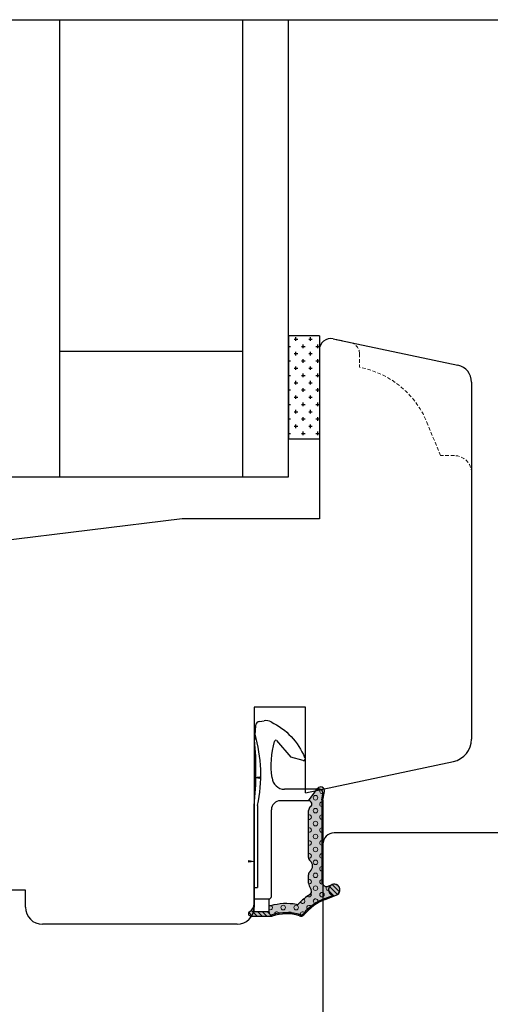
# Model space of a CAD drawing. Units: inches. Extents: x -493 to 4193, y 133 to 1701.
# Drawn here: x 536 to 577, y 675 to 761 of the extents above; entities that cross this region are included whole.
import ezdxf

# ---------------------------------------------------------------- set-up
doc = ezdxf.new("R2010")
doc.units = ezdxf.units.IN
doc.header["$LTSCALE"] = 5
for name, pattern in [('Bemasung', [0]), ('HIDDEN', [9.525, 6.35, -3.175]), ('Linienart_1', [0]), ('Schraffur', [0]), ('Standardmuster', [0])]:
    doc.linetypes.add(name, pattern=pattern)
for name, color, linetype in [('Bemasung', 7, 'Continuous'), ('Classic-Line', 7, 'HIDDEN'), ('Dim', 7, 'Continuous'), ('Glas', 142, 'Continuous'), ('STD_Plast og tætning', 1, 'Continuous'), ('Træ', 7, 'Continuous')]:
    doc.layers.add(name, color=color, linetype=linetype)
doc.styles.get("Standard").update_dxf_attribs({"font": 'romans.shx', "height": 3})
doc.dimstyles.new('1-1', dxfattribs={"dimscale": 0, "dimtxt": 3, "dimasz": 0.7, "dimexe": 0.18, "dimexo": 0.0625, "dimgap": 1, "dimtad": 1, "dimdec": 1, "dimdsep": 46, "dimtxsty": 'Standard', "dimblk": 'Kryds', "dimcen": 1, "dimse1": 1, "dimse2": 1, "dimclrd": 9, "dimadec": 1, "dimazin": 2, "dimtfac": 1, "dimtdec": 1, "dimtix": 1, "dimtmove": 2, "dimatfit": 3, "dimfxl": 1, "dimtolj": 2, "dimtzin": 0, "dimarcsym": 0})

# ---------------------------------------------------------------- blocks, each defined once
blk = doc.blocks.new('Kryds')
at = {"color": 10}
for p, q in [((-2, -2), (2, 2)), ((0, -2), (0, 2)), ((2, 0), (-4, 0))]:
    blk.add_line(p, q, dxfattribs=at)
blk = doc.blocks.new('*D36')
at = {"layer": 'Defpoints', "color": 0}
for p in [(563.643, 733.205), (613.812, 733.205), (563.643, 629.705)]:
    blk.add_point(p, dxfattribs=at)
at = {"layer": 'Dim', "color": 9, "lineweight": -2}
blk.add_line((613.812, 630.405), (613.812, 732.505), dxfattribs=at)
at = {"layer": 'Dim', "color": 9, "lineweight": -2, "xscale": 0.7, "yscale": 0.7, "zscale": 0.7}
for p, rotation in [((613.812, 733.205), 90), ((613.812, 629.705), 270)]:
    blk.add_blockref('Kryds', p, dxfattribs=dict(at, rotation=rotation))
at = {"layer": 'Dim', "color": 0, "insert": (611.312, 681.455), "char_height": 3, "attachment_point": 5, "rotation": 90}
blk.add_mtext('\\A2;103.5', dxfattribs=at)
blk = doc.blocks.new('Color_Area-547')
at = {"layer": 'Bemasung'}
blk.add_hatch(color=18, dxfattribs=at).paths.add_polyline_path([(6.397, 13.678), (6.897, 13.743), (6.897, 13.613)], flags=0)
at = {"layer": 'Bemasung', "color": 18, "linetype": 'Standardmuster', "lineweight": 13}
for p, q in [((6.397, 13.678), (6.897, 13.743)), ((6.897, 13.613), (6.397, 13.678)), ((6.897, 13.743), (6.897, 13.613))]:
    blk.add_line(p, q, dxfattribs=at)
blk = doc.blocks.new('Color_Area-557')
at = {"layer": 'Bemasung'}
blk.add_hatch(color=18, dxfattribs=at).paths.add_polyline_path([(6.397, 21.012), (5.897, 20.947), (5.897, 21.077)], flags=0)
at = {"layer": 'Bemasung', "color": 18, "linetype": 'Standardmuster', "lineweight": 13}
for p, q in [((5.897, 20.947), (5.897, 21.077)), ((5.897, 21.077), (6.397, 21.012)), ((6.397, 21.012), (5.897, 20.947))]:
    blk.add_line(p, q, dxfattribs=at)

msp = doc.modelspace()

# ---------------------------------------------------------------- hatches: boundary and pattern name
at = {"layer": 'STD_Plast og tætning'}
h = msp.add_hatch(dxfattribs=at)
h.set_pattern_fill('CROSS', color=256, scale=0.1, style=0)
h.set_pattern_definition([(0, (412.1828, 606.5508), (0.635, 0.635), [0.3175, -0.9525]), (90, (412.3415, 606.39206), (-0.635, 0.635), [0.3175, -0.9525])])
h.paths.add_polyline_path([(562.343, 724.225), (562.343, 731.97), (562.343, 733.205), (559.643, 733.205), (559.643, 724.205), (562.343, 724.205)])
for points in [[(562.192, 693.592), (562.199, 693.601), (562.207, 693.61), (562.215, 693.619), (562.223, 693.627), (562.231, 693.635), (562.24, 693.643), (562.249, 693.651), (562.258, 693.658), (562.267, 693.665), (562.277, 693.671), (562.287, 693.678), (562.297, 693.684), (562.307, 693.689), (562.318, 693.694), (562.328, 693.699), (562.339, 693.703), (562.35, 693.707), (562.361, 693.711), (562.372, 693.714), (562.383, 693.717), (562.395, 693.72), (562.406, 693.722), (562.418, 693.724), (562.43, 693.725), (562.441, 693.726), (562.453, 693.726), (562.464, 693.726), (562.476, 693.726), (562.488, 693.725), (562.499, 693.724), (562.511, 693.722), (562.522, 693.72), (562.534, 693.718), (562.545, 693.715), (562.556, 693.712), (562.568, 693.708), (562.579, 693.705), (562.589, 693.7), (562.6, 693.696), (562.611, 693.69), (562.621, 693.685), (562.631, 693.679), (562.641, 693.673), (562.651, 693.667), (562.66, 693.66), (562.669, 693.653), (562.678, 693.645), (562.687, 693.637), (562.695, 693.629), (562.704, 693.621), (562.711, 693.612), (562.719, 693.603), (562.726, 693.594), (562.733, 693.585), (562.74, 693.575), (562.746, 693.565), (562.752, 693.555), (562.757, 693.545), (562.762, 693.535), (562.767, 693.524), (562.772, 693.513), (562.776, 693.502), (562.779, 693.491), (562.783, 693.48), (562.785, 693.469), (562.788, 693.457), (562.79, 693.446), (562.792, 693.434), (562.793, 693.423), (562.794, 693.411), (562.794, 693.399), (562.794, 693.388), (562.794, 693.376), (562.793, 693.364), (562.792, 693.353), (562.79, 693.341), (562.789, 693.334), (562.789, 693.334), (562.654, 692.569), (562.654, 692.569), (562.652, 692.552), (562.65, 692.535), (562.648, 692.517), (562.647, 692.5), (562.647, 692.482), (562.647, 692.482), (562.647, 685.308), (562.547, 685.308), (562.547, 685.308), (562.547, 692.482), (562.547, 692.482), (562.547, 692.503), (562.548, 692.524), (562.55, 692.545), (562.553, 692.566), (562.556, 692.587), (562.556, 692.587), (562.651, 693.125), (562.651, 693.125), (562.653, 693.137), (562.654, 693.149), (562.655, 693.161), (562.656, 693.173), (562.656, 693.185), (562.656, 693.197), (562.655, 693.208), (562.654, 693.22), (562.653, 693.232), (562.651, 693.244), (562.649, 693.256), (562.646, 693.267), (562.643, 693.279), (562.639, 693.29), (562.636, 693.301), (562.631, 693.313), (562.627, 693.324), (562.622, 693.334), (562.616, 693.345), (562.61, 693.355), (562.604, 693.366), (562.598, 693.376), (562.591, 693.385), (562.584, 693.395), (562.576, 693.404), (562.568, 693.413), (562.56, 693.422), (562.552, 693.43), (562.543, 693.438), (562.534, 693.446), (562.525, 693.454), (562.515, 693.461), (562.506, 693.468), (562.496, 693.474), (562.485, 693.48), (562.475, 693.486), (562.464, 693.492), (562.454, 693.497), (562.443, 693.501), (562.431, 693.506), (562.42, 693.509), (562.409, 693.513), (562.397, 693.516), (562.386, 693.519), (562.374, 693.521), (562.362, 693.523), (562.35, 693.524), (562.338, 693.525), (562.326, 693.526), (562.315, 693.526), (562.303, 693.526), (562.291, 693.525), (562.279, 693.524), (562.267, 693.523), (562.255, 693.521), (562.244, 693.519), (562.232, 693.516), (562.22, 693.513), (562.209, 693.509), (562.198, 693.506), (562.187, 693.501), (562.176, 693.497), (562.165, 693.492), (562.154, 693.486), (562.144, 693.48), (562.134, 693.474), (562.124, 693.468), (562.114, 693.461), (562.104, 693.454), (562.095, 693.446), (562.086, 693.438), (562.077, 693.43), (562.069, 693.422), (562.061, 693.413), (562.053, 693.404), (562.045, 693.395), (562.041, 693.389), (562.062, 693.417), (562.083, 693.446), (562.143, 693.526), (562.143, 693.526), (562.143, 693.526), (562.168, 693.559)], [(561.397, 686.036), (561.397, 686.05), (561.398, 686.064), (561.399, 686.077), (561.401, 686.091), (561.403, 686.105), (561.405, 686.119), (561.409, 686.132), (561.412, 686.146), (561.416, 686.159), (561.421, 686.172), (561.426, 686.185), (561.431, 686.198), (561.437, 686.211), (561.444, 686.223), (561.45, 686.236), (561.458, 686.248), (561.465, 686.259), (561.473, 686.271), (561.482, 686.282), (561.49, 686.293), (561.499, 686.303), (561.509, 686.313), (561.519, 686.323), (561.529, 686.333), (561.539, 686.342), (561.539, 686.342), (561.555, 686.355), (561.57, 686.37), (561.585, 686.384), (561.599, 686.4), (561.613, 686.416), (561.626, 686.432), (561.639, 686.449), (561.651, 686.466), (561.662, 686.483), (561.673, 686.501), (561.683, 686.52), (561.692, 686.538), (561.701, 686.557), (561.709, 686.577), (561.717, 686.596), (561.724, 686.616), (561.73, 686.636), (561.735, 686.656), (561.74, 686.677), (561.744, 686.697), (561.747, 686.718), (561.749, 686.739), (561.751, 686.76), (561.752, 686.781), (561.753, 686.802), (561.752, 686.822), (561.751, 686.843), (561.749, 686.864), (561.747, 686.885), (561.743, 686.906), (561.739, 686.926), (561.734, 686.947), (561.729, 686.967), (561.723, 686.987), (561.716, 687.007), (561.708, 687.026), (561.7, 687.045), (561.691, 687.064), (561.682, 687.083), (561.672, 687.101), (561.661, 687.119), (561.649, 687.137), (561.637, 687.154), (561.625, 687.171), (561.611, 687.187), (561.598, 687.203), (561.583, 687.218), (561.569, 687.233), (561.553, 687.247), (561.539, 687.259), (561.529, 687.269), (561.518, 687.278), (561.509, 687.288), (561.499, 687.298), (561.49, 687.309), (561.481, 687.32), (561.473, 687.331), (561.465, 687.342), (561.457, 687.354), (561.45, 687.366), (561.443, 687.378), (561.437, 687.391), (561.431, 687.403), (561.426, 687.416), (561.421, 687.429), (561.416, 687.442), (561.412, 687.456), (561.408, 687.469), (561.405, 687.483), (561.403, 687.497), (561.401, 687.51), (561.399, 687.524), (561.398, 687.538), (561.397, 687.552), (561.397, 687.565), (561.397, 687.565), (561.397, 691.657), (561.397, 691.671), (561.398, 691.685), (561.399, 691.699), (561.401, 691.713), (561.403, 691.727), (561.406, 691.74), (561.409, 691.754), (561.412, 691.767), (561.416, 691.781), (561.421, 691.794), (561.426, 691.807), (561.431, 691.82), (561.437, 691.832), (561.444, 691.845), (561.45, 691.857), (561.458, 691.869), (561.465, 691.881), (561.473, 691.892), (561.482, 691.903), (561.49, 691.914), (561.5, 691.925), (561.509, 691.935), (561.519, 691.945), (561.529, 691.954), (561.54, 691.964), (561.551, 691.972), (561.562, 691.981), (561.564, 691.982), (561.564, 691.982), (561.572, 691.989), (561.581, 691.995), (561.589, 692.002), (561.596, 692.009), (561.604, 692.016), (561.611, 692.024), (561.618, 692.032), (561.624, 692.04), (561.631, 692.048), (561.637, 692.057), (561.643, 692.066), (561.648, 692.074), (561.653, 692.084), (561.658, 692.093), (561.663, 692.102), (561.667, 692.112), (561.671, 692.122), (561.674, 692.132), (561.677, 692.142), (561.68, 692.152), (561.682, 692.162), (561.684, 692.172), (561.686, 692.182), (561.687, 692.193), (561.688, 692.203), (561.689, 692.214), (561.689, 692.224), (561.689, 692.235), (561.689, 692.245), (561.688, 692.256), (561.687, 692.266), (561.685, 692.276), (561.683, 692.287), (561.681, 692.297), (561.678, 692.307), (561.675, 692.317), (561.672, 692.327), (561.668, 692.337), (561.664, 692.346), (561.66, 692.356), (561.655, 692.365), (561.65, 692.374), (561.645, 692.383), (561.639, 692.392), (561.633, 692.401), (561.627, 692.409), (561.62, 692.418), (561.614, 692.425), (561.607, 692.433), (561.599, 692.441), (561.592, 692.448), (561.584, 692.455), (561.576, 692.461), (561.567, 692.468), (561.559, 692.474), (561.55, 692.48), (561.541, 692.485), (561.532, 692.49), (561.523, 692.495), (561.513, 692.5), (561.504, 692.504), (561.494, 692.507), (561.484, 692.511), (561.474, 692.514), (561.464, 692.517), (561.454, 692.519), (561.443, 692.521), (561.433, 692.523), (561.423, 692.524), (561.412, 692.525), (561.402, 692.526), (561.397, 692.526), (562.041, 693.389), (562.048, 693.398), (562.056, 693.408), (562.064, 693.416), (562.072, 693.425), (562.08, 693.433), (562.089, 693.441), (562.098, 693.449), (562.108, 693.456), (562.117, 693.464), (562.127, 693.47), (562.137, 693.477), (562.148, 693.483), (562.158, 693.488), (562.169, 693.494), (562.18, 693.498), (562.191, 693.503), (562.202, 693.507), (562.213, 693.511), (562.225, 693.514), (562.236, 693.517), (562.248, 693.52), (562.26, 693.522), (562.271, 693.523), (562.283, 693.525), (562.295, 693.526), (562.307, 693.526), (562.319, 693.526), (562.331, 693.526), (562.343, 693.525), (562.355, 693.524), (562.366, 693.522), (562.378, 693.52), (562.39, 693.518), (562.401, 693.515), (562.413, 693.512), (562.424, 693.508), (562.436, 693.504), (562.447, 693.5), (562.458, 693.495), (562.468, 693.49), (562.479, 693.484), (562.489, 693.478), (562.499, 693.472), (562.509, 693.465), (562.519, 693.458), (562.528, 693.451), (562.537, 693.443), (562.546, 693.435), (562.555, 693.427), (562.563, 693.419), (562.571, 693.41), (562.579, 693.401), (562.586, 693.391), (562.593, 693.382), (562.6, 693.372), (562.607, 693.362), (562.613, 693.352), (562.618, 693.341), (562.623, 693.33), (562.628, 693.32), (562.633, 693.308), (562.637, 693.297), (562.641, 693.286), (562.644, 693.275), (562.647, 693.263), (562.65, 693.251), (562.652, 693.24), (562.653, 693.228), (562.655, 693.216), (562.656, 693.204), (562.656, 693.192), (562.656, 693.18), (562.656, 693.168), (562.655, 693.156), (562.654, 693.145), (562.652, 693.133), (562.651, 693.125), (562.651, 693.125), (562.556, 692.587), (562.556, 692.587), (562.553, 692.566), (562.55, 692.545), (562.548, 692.524), (562.547, 692.503), (562.547, 692.482), (562.547, 685.308), (562.647, 685.308), (562.647, 685.298), (562.647, 685.287), (562.648, 685.277), (562.65, 685.266), (562.651, 685.256), (562.653, 685.246), (562.656, 685.236), (562.658, 685.225), (562.661, 685.215), (562.665, 685.206), (562.669, 685.196), (562.673, 685.186), (562.677, 685.177), (562.682, 685.167), (562.687, 685.158), (562.692, 685.149), (562.698, 685.14), (562.704, 685.132), (562.71, 685.123), (562.717, 685.115), (562.724, 685.107), (562.731, 685.1), (562.738, 685.092), (562.746, 685.085), (562.754, 685.078), (562.762, 685.072), (562.77, 685.065), (562.779, 685.059), (562.788, 685.054), (562.797, 685.048), (562.806, 685.043), (562.815, 685.038), (562.825, 685.034), (562.834, 685.03), (562.844, 685.026), (562.854, 685.023), (562.864, 685.02), (562.874, 685.017), (562.884, 685.015), (562.895, 685.013), (562.905, 685.011), (562.915, 685.01), (562.926, 685.009), (562.936, 685.008), (562.947, 685.008), (562.957, 685.008), (562.968, 685.009), (562.978, 685.01), (562.988, 685.011), (562.999, 685.013), (563.009, 685.015), (563.019, 685.017), (563.029, 685.02), (563.039, 685.023), (563.049, 685.026), (563.055, 685.028), (563.442, 685.178), (563.426, 685.17), (563.41, 685.162), (563.395, 685.154), (563.38, 685.145), (563.365, 685.136), (563.351, 685.126), (563.337, 685.115), (563.323, 685.104), (563.31, 685.093), (563.297, 685.081), (563.285, 685.069), (563.273, 685.056), (563.261, 685.043), (563.25, 685.029), (563.24, 685.015), (563.23, 685.001), (563.22, 684.987), (563.211, 684.972), (563.203, 684.956), (563.195, 684.941), (563.187, 684.925), (563.18, 684.909), (563.174, 684.893), (563.168, 684.876), (563.163, 684.86), (563.159, 684.843), (563.155, 684.826), (563.151, 684.809), (563.148, 684.792), (563.146, 684.774), (563.145, 684.757), (563.144, 684.739), (563.143, 684.722), (563.144, 684.704), (563.144, 684.687), (563.146, 684.67), (563.148, 684.652), (563.151, 684.635), (563.154, 684.618), (563.158, 684.601), (563.162, 684.584), (563.167, 684.567), (563.173, 684.551), (563.179, 684.535), (563.186, 684.518), (563.193, 684.503), (563.201, 684.487), (563.209, 684.472), (563.218, 684.457), (563.228, 684.442), (563.238, 684.428), (563.248, 684.414), (563.259, 684.4), (563.271, 684.387), (563.282, 684.374), (563.295, 684.362), (563.307, 684.35), (563.321, 684.338), (563.334, 684.327), (563.348, 684.317), (563.362, 684.307), (563.377, 684.297), (563.392, 684.288), (563.407, 684.28), (563.422, 684.272), (563.438, 684.264), (563.454, 684.257), (563.471, 684.251), (563.487, 684.245), (563.504, 684.24), (563.508, 684.239), (562.826, 683.976), (562.826, 683.976), (562.676, 683.915), (562.529, 683.849), (562.384, 683.778), (562.241, 683.701), (562.101, 683.62), (561.965, 683.535), (561.831, 683.444), (561.7, 683.349), (561.573, 683.249), (561.45, 683.145), (561.33, 683.037), (561.214, 682.924), (561.102, 682.808), (560.994, 682.687), (560.949, 682.635), (560.944, 682.628), (560.939, 682.621), (560.933, 682.614), (560.928, 682.607), (560.922, 682.601), (560.915, 682.595), (560.909, 682.589), (560.902, 682.583), (560.896, 682.578), (560.889, 682.573), (560.881, 682.568), (560.874, 682.563), (560.867, 682.559), (560.859, 682.555), (560.851, 682.551), (560.843, 682.547), (560.835, 682.544), (560.827, 682.541), (560.819, 682.538), (560.81, 682.535), (560.802, 682.533), (560.793, 682.531), (560.785, 682.53), (560.776, 682.528), (560.767, 682.527), (560.759, 682.527), (560.75, 682.526), (560.741, 682.526), (560.733, 682.526), (560.724, 682.527), (560.715, 682.528), (560.712, 682.528), (560.712, 682.528), (560.575, 682.569), (560.436, 682.606), (560.297, 682.637), (560.156, 682.664), (560.014, 682.685), (559.872, 682.702), (559.73, 682.714), (559.587, 682.721), (559.444, 682.722), (559.301, 682.719), (559.158, 682.711), (559.015, 682.698), (558.873, 682.68), (558.732, 682.656), (558.592, 682.628), (558.452, 682.595), (558.314, 682.558), (558.212, 682.526), (558.143, 682.526), (558.136, 682.526), (558.129, 682.527), (558.122, 682.527), (558.115, 682.528), (558.109, 682.529), (558.102, 682.531), (558.095, 682.532), (558.088, 682.534), (558.081, 682.536), (558.075, 682.538), (558.068, 682.541), (558.062, 682.543), (558.056, 682.546), (558.049, 682.55), (558.043, 682.553), (558.037, 682.557), (558.031, 682.56), (558.026, 682.564), (558.02, 682.569), (558.015, 682.573), (558.009, 682.578), (558.004, 682.582), (557.999, 682.587), (557.995, 682.592), (557.99, 682.598), (557.986, 682.603), (557.981, 682.609), (557.977, 682.614), (557.974, 682.62), (557.97, 682.626), (557.967, 682.632), (557.964, 682.639), (557.961, 682.645), (557.958, 682.651), (557.955, 682.658), (557.953, 682.664), (557.951, 682.671), (557.949, 682.678), (557.948, 682.685), (557.946, 682.691), (557.945, 682.698), (557.944, 682.705), (557.944, 682.712), (557.943, 682.719), (557.943, 682.726), (557.943, 682.726), (557.943, 682.726), (557.943, 682.826), (557.943, 683.326), (558.092, 683.326), (558.092, 683.326), (558.257, 683.371), (558.423, 683.41), (558.591, 683.444), (558.76, 683.471), (558.93, 683.493), (559.1, 683.509), (559.271, 683.519), (559.442, 683.522), (559.613, 683.52), (559.784, 683.512), (559.954, 683.498), (560.124, 683.478), (560.293, 683.452), (560.34, 683.444), (560.34, 683.444), (560.347, 683.442), (560.354, 683.442), (560.361, 683.441), (560.368, 683.441), (560.375, 683.44), (560.382, 683.44), (560.389, 683.441), (560.396, 683.441), (560.403, 683.442), (560.41, 683.443), (560.416, 683.445), (560.423, 683.446), (560.43, 683.448), (560.437, 683.45), (560.443, 683.452), (560.45, 683.455), (560.456, 683.457), (560.463, 683.46), (560.469, 683.463), (560.475, 683.467), (560.481, 683.47), (560.487, 683.474), (560.493, 683.478), (560.498, 683.482), (560.504, 683.487), (560.509, 683.491), (560.514, 683.496), (560.519, 683.501), (560.52, 683.501), (560.52, 683.501), (560.656, 683.638), (560.797, 683.769), (560.943, 683.896), (561.093, 684.017), (561.247, 684.133), (561.405, 684.244), (561.528, 684.324), (561.528, 684.324), (561.537, 684.33), (561.545, 684.336), (561.554, 684.342), (561.562, 684.349), (561.57, 684.356), (561.577, 684.363), (561.584, 684.37), (561.592, 684.378), (561.598, 684.386), (561.605, 684.394), (561.611, 684.403), (561.617, 684.411), (561.623, 684.42), (561.628, 684.429), (561.633, 684.438), (561.638, 684.448), (561.642, 684.457), (561.646, 684.467), (561.65, 684.477), (561.653, 684.486), (561.656, 684.497), (561.659, 684.507), (561.661, 684.517), (561.663, 684.527), (561.664, 684.538), (561.666, 684.548), (561.667, 684.558), (561.667, 684.569), (561.667, 684.579), (561.667, 684.59), (561.666, 684.6), (561.665, 684.611), (561.664, 684.621), (561.662, 684.631), (561.66, 684.642), (561.658, 684.652), (561.655, 684.662), (561.652, 684.672), (561.648, 684.682), (561.644, 684.691), (561.64, 684.701), (561.636, 684.711), (561.635, 684.713), (561.456, 685.064), (561.448, 685.081), (561.44, 685.099), (561.433, 685.116), (561.426, 685.134), (561.421, 685.153), (561.415, 685.171), (561.411, 685.19), (561.407, 685.209), (561.403, 685.228), (561.401, 685.247), (561.399, 685.266), (561.397, 685.285), (561.397, 685.304), (561.397, 685.313), (561.397, 685.313)], [(558.227, 682.426), (556.343, 682.426), (556.343, 682.426), (556.336, 682.426), (556.329, 682.427), (556.322, 682.427), (556.315, 682.428), (556.309, 682.429), (556.302, 682.431), (556.295, 682.432), (556.288, 682.434), (556.281, 682.436), (556.275, 682.438), (556.268, 682.441), (556.262, 682.443), (556.256, 682.446), (556.249, 682.45), (556.243, 682.453), (556.237, 682.457), (556.231, 682.46), (556.226, 682.464), (556.22, 682.469), (556.215, 682.473), (556.209, 682.478), (556.204, 682.482), (556.199, 682.487), (556.195, 682.492), (556.19, 682.498), (556.186, 682.503), (556.181, 682.509), (556.177, 682.514), (556.174, 682.52), (556.17, 682.526), (556.167, 682.532), (556.164, 682.539), (556.161, 682.545), (556.158, 682.551), (556.155, 682.558), (556.153, 682.564), (556.151, 682.571), (556.149, 682.578), (556.148, 682.585), (556.146, 682.591), (556.145, 682.598), (556.144, 682.605), (556.144, 682.612), (556.143, 682.619), (556.143, 682.626), (556.143, 682.633), (556.144, 682.64), (556.144, 682.647), (556.145, 682.654), (556.146, 682.661), (556.148, 682.668), (556.149, 682.675), (556.151, 682.681), (556.153, 682.688), (556.155, 682.695), (556.158, 682.701), (556.161, 682.708), (556.164, 682.714), (556.167, 682.72), (556.17, 682.726), (556.174, 682.732), (556.177, 682.738), (556.181, 682.744), (556.186, 682.749), (556.19, 682.755), (556.195, 682.76), (556.199, 682.765), (556.204, 682.77), (556.209, 682.775), (556.215, 682.779), (556.22, 682.784), (556.226, 682.788), (556.231, 682.792), (556.237, 682.796), (556.24, 682.797), (556.24, 682.797), (556.264, 682.813), (556.289, 682.829), (556.312, 682.847), (556.335, 682.865), (556.357, 682.884), (556.379, 682.903), (556.4, 682.924), (556.42, 682.945), (556.44, 682.967), (556.459, 682.989), (556.476, 683.012), (556.494, 683.036), (556.51, 683.06), (556.525, 683.085), (556.54, 683.111), (556.553, 683.137), (556.566, 683.163), (556.578, 683.19), (556.589, 683.217), (556.599, 683.244), (556.608, 683.272), (556.616, 683.3), (556.623, 683.329), (556.629, 683.357), (556.633, 683.386), (556.637, 683.415), (556.64, 683.444), (556.642, 683.474), (556.643, 683.503), (556.643, 683.514), (556.643, 683.514), (556.643, 682.826), (557.943, 682.826), (557.943, 682.726), (557.943, 682.719), (557.944, 682.712), (557.944, 682.705), (557.945, 682.698), (557.946, 682.691), (557.948, 682.685), (557.949, 682.678), (557.951, 682.671), (557.953, 682.664), (557.955, 682.658), (557.958, 682.651), (557.961, 682.645), (557.964, 682.639), (557.967, 682.632), (557.97, 682.626), (557.974, 682.62), (557.977, 682.614), (557.981, 682.609), (557.986, 682.603), (557.99, 682.598), (557.995, 682.592), (557.999, 682.587), (558.004, 682.582), (558.009, 682.578), (558.015, 682.573), (558.02, 682.569), (558.026, 682.564), (558.031, 682.56), (558.037, 682.557), (558.043, 682.553), (558.049, 682.55), (558.056, 682.546), (558.062, 682.543), (558.068, 682.541), (558.075, 682.538), (558.081, 682.536), (558.088, 682.534), (558.095, 682.532), (558.102, 682.531), (558.109, 682.529), (558.115, 682.528), (558.122, 682.527), (558.129, 682.527), (558.136, 682.526), (558.143, 682.526), (558.143, 682.526), (558.212, 682.526), (558.212, 682.526), (558.349, 682.568), (558.487, 682.604), (558.626, 682.636), (558.767, 682.663), (558.908, 682.685), (559.051, 682.701), (559.193, 682.713), (559.336, 682.72), (559.479, 682.722), (559.622, 682.719), (559.765, 682.711), (559.908, 682.698), (560.05, 682.68), (560.191, 682.658), (560.331, 682.63), (560.471, 682.597), (560.609, 682.56), (560.712, 682.528), (560.712, 682.528), (560.72, 682.527), (560.729, 682.527), (560.738, 682.526), (560.746, 682.526), (560.755, 682.526), (560.764, 682.527), (560.773, 682.528), (560.781, 682.529), (560.79, 682.531), (560.798, 682.532), (560.807, 682.534), (560.815, 682.537), (560.824, 682.539), (560.832, 682.542), (560.84, 682.546), (560.848, 682.549), (560.856, 682.553), (560.863, 682.557), (560.871, 682.561), (560.878, 682.566), (560.886, 682.571), (560.893, 682.576), (560.9, 682.581), (560.906, 682.587), (560.913, 682.593), (560.919, 682.599), (560.925, 682.605), (560.931, 682.611), (560.937, 682.618), (560.942, 682.625), (560.947, 682.632), (560.949, 682.635), (560.949, 682.635), (561.055, 682.757), (561.166, 682.875), (561.28, 682.989), (561.398, 683.099), (561.52, 683.205), (561.646, 683.306), (561.775, 683.404), (561.907, 683.496), (562.042, 683.584), (562.181, 683.667), (562.322, 683.746), (562.466, 683.819), (562.613, 683.887), (562.761, 683.95), (562.826, 683.976), (562.826, 683.976), (563.508, 684.239), (563.491, 684.244), (563.474, 684.25), (563.458, 684.256), (563.442, 684.262), (563.426, 684.27), (563.41, 684.278), (563.395, 684.286), (563.38, 684.295), (563.365, 684.304), (563.351, 684.314), (563.337, 684.325), (563.324, 684.336), (563.31, 684.347), (563.298, 684.359), (563.285, 684.371), (563.273, 684.384), (563.262, 684.397), (563.251, 684.411), (563.24, 684.424), (563.23, 684.439), (563.22, 684.453), (563.211, 684.468), (563.203, 684.483), (563.195, 684.499), (563.187, 684.515), (563.181, 684.531), (563.174, 684.547), (563.168, 684.564), (563.163, 684.58), (563.159, 684.597), (563.155, 684.614), (563.151, 684.631), (563.148, 684.648), (563.146, 684.666), (563.145, 684.683), (563.144, 684.701), (563.143, 684.718), (563.144, 684.735), (563.144, 684.753), (563.146, 684.77), (563.148, 684.788), (563.15, 684.805), (563.154, 684.822), (563.158, 684.839), (563.162, 684.856), (563.167, 684.873), (563.173, 684.889), (563.179, 684.905), (563.186, 684.922), (563.193, 684.937), (563.201, 684.953), (563.209, 684.968), (563.218, 684.983), (563.228, 684.998), (563.237, 685.012), (563.248, 685.026), (563.259, 685.04), (563.27, 685.053), (563.282, 685.066), (563.294, 685.078), (563.307, 685.09), (563.32, 685.102), (563.334, 685.113), (563.348, 685.123), (563.362, 685.133), (563.376, 685.143), (563.391, 685.152), (563.407, 685.161), (563.422, 685.169), (563.438, 685.176), (563.442, 685.178), (563.458, 685.184), (563.474, 685.191), (563.49, 685.196), (563.507, 685.201), (563.524, 685.206), (563.541, 685.21), (563.558, 685.213), (563.575, 685.216), (563.593, 685.218), (563.61, 685.219), (563.628, 685.22), (563.645, 685.22), (563.663, 685.22), (563.68, 685.219), (563.697, 685.217), (563.715, 685.215), (563.732, 685.212), (563.749, 685.209), (563.766, 685.205), (563.783, 685.2), (563.799, 685.195), (563.816, 685.189), (563.832, 685.183), (563.848, 685.176), (563.864, 685.169), (563.88, 685.161), (563.895, 685.152), (563.91, 685.143), (563.924, 685.134), (563.939, 685.124), (563.953, 685.113), (563.966, 685.102), (563.979, 685.091), (563.992, 685.079), (564.004, 685.066), (564.016, 685.053), (564.027, 685.04), (564.038, 685.027), (564.049, 685.013), (564.059, 684.998), (564.068, 684.984), (564.077, 684.969), (564.086, 684.953), (564.093, 684.938), (564.101, 684.922), (564.108, 684.906), (564.114, 684.889), (564.119, 684.873), (564.124, 684.856), (564.129, 684.839), (564.133, 684.822), (564.136, 684.805), (564.139, 684.788), (564.141, 684.771), (564.142, 684.753), (564.143, 684.736), (564.143, 684.718), (564.143, 684.701), (564.142, 684.684), (564.14, 684.666), (564.138, 684.649), (564.135, 684.632), (564.132, 684.614), (564.128, 684.597), (564.123, 684.581), (564.118, 684.564), (564.113, 684.547), (564.106, 684.531), (564.099, 684.515), (564.092, 684.499), (564.084, 684.484), (564.075, 684.469), (564.066, 684.454), (564.057, 684.439), (564.047, 684.425), (564.036, 684.411), (564.025, 684.397), (564.014, 684.384), (564.002, 684.372), (563.989, 684.359), (563.977, 684.347), (563.963, 684.336), (563.95, 684.325), (563.936, 684.315), (563.921, 684.305), (563.907, 684.295), (563.892, 684.286), (563.876, 684.278), (563.861, 684.27), (563.845, 684.263), (563.829, 684.256), (563.823, 684.254), (563.823, 684.254), (562.862, 683.882), (562.862, 683.882), (562.715, 683.823), (562.571, 683.758), (562.429, 683.689), (562.29, 683.614), (562.153, 683.535), (562.019, 683.451), (561.888, 683.362), (561.761, 683.269), (561.636, 683.171), (561.516, 683.07), (561.398, 682.964), (561.285, 682.854), (561.175, 682.74), (561.07, 682.622), (560.994, 682.532), (560.994, 682.532), (560.986, 682.524), (560.977, 682.515), (560.968, 682.508), (560.958, 682.5), (560.948, 682.493), (560.938, 682.486), (560.928, 682.479), (560.917, 682.473), (560.907, 682.467), (560.896, 682.461), (560.885, 682.456), (560.874, 682.451), (560.862, 682.447), (560.851, 682.443), (560.839, 682.44), (560.827, 682.436), (560.815, 682.434), (560.803, 682.431), (560.791, 682.429), (560.779, 682.428), (560.767, 682.427), (560.755, 682.426), (560.742, 682.426), (560.73, 682.426), (560.718, 682.427), (560.706, 682.428), (560.694, 682.43), (560.682, 682.432), (560.67, 682.434), (560.658, 682.437), (560.646, 682.44), (560.634, 682.444), (560.623, 682.448), (560.611, 682.452), (560.6, 682.457), (560.594, 682.46), (560.594, 682.46), (560.459, 682.497), (560.323, 682.529), (560.186, 682.557), (560.049, 682.58), (559.91, 682.598), (559.771, 682.611), (559.632, 682.619), (559.492, 682.622), (559.353, 682.621), (559.213, 682.614), (559.074, 682.603), (558.935, 682.587), (558.797, 682.566), (558.66, 682.541), (558.524, 682.51), (558.389, 682.475), (558.255, 682.435)]]:
    msp.add_hatch(color=256, dxfattribs=at).paths.add_polyline_path(points, flags=0)

# ---------------------------------------------------------------- linework, layer by layer
at = {"layer": 'Classic-Line', "color": 253, "lineweight": 20, "ltscale": 0.01}
for p, q in [((563.551, 732.948), (565.051, 732.629)), ((565.843, 731.651), (565.843, 730.461)), ((572.938, 722.723), (571.834, 725.423)), ((574.143, 722.723), (572.938, 722.723))]:
    msp.add_line(p, q, dxfattribs=at)
for centre, radius, start, end in [((564.843, 731.651), 1, 0, 78), ((564.348, 722.602), 8, 20.64423, 79.22697), ((574.143, 721.223), 1.5, 0, 90)]:
    msp.add_arc(centre, radius, start, end, dxfattribs=at)
at = {"layer": 'Defpoints'}
msp.add_lwpolyline([(827.974, 230.296), (-3.73, 230.296), (-3.73, 760.872), (827.974, 760.872)], close=True, dxfattribs=at)
at = {"layer": 'Glas'}
for p, q in [((539.643, 720.872), (539.643, 760.872)), ((555.643, 720.872), (555.643, 760.872)), ((559.643, 720.872), (559.643, 760.872)), ((539.643, 731.872), (555.643, 731.872)), ((515.643, 720.872), (559.643, 720.872))]:
    msp.add_line(p, q, dxfattribs=at)
at = {"layer": 'STD_Plast og tætning'}
for p, q in [((559.643, 733.205), (559.643, 724.205)), ((562.343, 733.205), (559.643, 733.205)), ((562.343, 733.205), (562.343, 724.205)), ((559.643, 724.205), (562.343, 724.205)), ((556.643, 698.502), (556.643, 683.505))]:
    msp.add_line(p, q, dxfattribs=at)
at = {"layer": 'STD_Plast og tætning', "linetype": 'Linienart_1', "lineweight": 25}
for p, q in [((556.768, 699.099), (556.681, 697.84)), ((557.11, 699.467), (557.507, 699.524)), ((558.603, 697.788), (559.849, 696.344)), ((560.931, 696.035), (559.849, 696.344)), ((562.143, 693.526), (559.3, 693.526)), ((561.397, 692.526), (562.192, 693.592)), ((562.556, 692.587), (562.651, 693.125)), ((562.654, 692.569), (562.789, 693.334)), ((556.643, 682.826), (556.643, 692.105)), ((556.943, 692.109), (556.943, 684.926)), ((561.397, 692.526), (558.943, 692.526)), ((562.547, 692.482), (562.547, 685.308)), ((562.647, 692.482), (562.647, 685.308)), ((558.143, 684.126), (558.143, 691.726)), ((561.397, 687.565), (561.397, 691.657)), ((561.397, 685.313), (561.397, 686.036)), ((561.456, 685.064), (561.635, 684.713)), ((562.647, 685.308), (562.547, 685.308)), ((563.055, 685.028), (563.463, 685.186)), ((556.643, 684.926), (556.943, 684.926)), ((562.826, 683.976), (563.508, 684.239)), ((562.862, 683.882), (563.823, 684.254)), ((556.643, 683.926), (557.943, 683.926)), ((557.943, 682.726), (557.943, 683.926)), ((558.092, 683.326), (557.943, 683.326)), ((556.643, 682.826), (557.943, 682.826)), ((558.143, 682.526), (558.212, 682.526)), ((556.343, 682.426), (558.227, 682.426))]:
    msp.add_line(p, q, dxfattribs=at)
at = {"layer": 'STD_Plast og tætning', "linetype": 'Bemasung', "lineweight": 13}
for p, q in [((556.643, 692.105), (556.643, 694.745)), ((556.643, 686.889), (556.643, 687.411)), ((558.143, 686.953), (558.143, 687.411))]:
    msp.add_line(p, q, dxfattribs=at)
at = {"layer": 'STD_Plast og tætning', "color": 5, "linetype": 'Schraffur', "lineweight": 9}
for p, q in [((562.608, 693.692), (562.76, 693.539)), ((562.05, 693.401), (562.05, 693.401)), ((562.236, 693.64), (562.351, 693.524)), ((562.602, 692.849), (562.689, 692.762)), ((562.654, 693.221), (562.752, 693.123)), ((562.547, 692.48), (562.647, 692.38)), ((562.547, 692.056), (562.647, 691.956)), ((562.547, 691.631), (562.647, 691.531)), ((562.547, 691.207), (562.647, 691.107)), ((562.547, 690.783), (562.647, 690.683)), ((562.547, 690.359), (562.647, 690.259)), ((562.547, 689.934), (562.647, 689.834)), ((562.547, 689.51), (562.647, 689.41)), ((562.547, 689.086), (562.647, 688.986)), ((562.547, 688.662), (562.647, 688.562)), ((562.547, 688.237), (562.647, 688.137)), ((562.547, 687.813), (562.647, 687.713)), ((562.547, 687.389), (562.647, 687.289)), ((562.547, 686.965), (562.647, 686.865)), ((562.547, 686.54), (562.647, 686.44)), ((562.547, 686.116), (562.647, 686.016)), ((562.547, 685.692), (562.647, 685.592)), ((563.473, 685.19), (564.113, 684.55)), ((563.146, 684.668), (563.634, 684.18)), ((563.233, 685.006), (563.929, 684.31)), ((561.827, 683.441), (561.899, 683.37)), ((562.083, 683.609), (562.156, 683.537)), ((562.355, 683.763), (562.429, 683.688)), ((562.642, 683.9), (562.718, 683.824)), ((562.944, 684.021), (563.022, 683.944)), ((563.25, 684.14), (563.328, 684.062)), ((556.173, 682.731), (556.478, 682.426)), ((556.403, 682.926), (556.903, 682.426)), ((556.574, 683.18), (556.643, 683.11)), ((556.927, 682.826), (557.327, 682.426)), ((557.351, 682.826), (557.751, 682.426)), ((557.776, 682.826), (557.964, 682.638)), ((558.055, 682.547), (558.176, 682.426)), ((558.435, 682.591), (558.517, 682.509)), ((558.785, 682.666), (558.872, 682.578)), ((559.163, 682.711), (559.257, 682.617)), ((559.578, 682.721), (559.682, 682.616)), ((560.041, 682.682), (560.162, 682.561)), ((560.579, 682.568), (560.72, 682.427)), ((560.944, 682.627), (561.015, 682.557)), ((561.144, 682.852), (561.215, 682.781)), ((561.358, 683.062), (561.429, 682.992)), ((561.586, 683.259), (561.657, 683.188))]:
    msp.add_line(p, q, dxfattribs=at)
for centre in [(562.009, 692.784), (562.009, 691.652), (562.009, 690.521), (562.009, 689.39), (562.009, 688.258), (562.009, 687.127), (562.009, 685.996), (562.009, 684.864), (562.574, 684.298), (559.18, 683.167), (560.312, 683.167)]:
    msp.add_circle(centre, 0.2, dxfattribs=at)
at = {"layer": 'STD_Plast og tætning', "linetype": 'Linienart_1', "lineweight": 25}
for centre, radius, start, end in [((557.167, 699.072), 0.4, 98.14945, 176.0547), ((557.649, 698.534), 1, 61.63871, 98.14945), ((544.336, 694.777), 12.886, 348.05119, 16.11032), ((527.159, 695.167), 29.643, 354.07121, 5.17401), ((558.532, 697.698), 0.115, 51.75314, 173.27225), ((560.972, 696.179), 0.15, 254.02729, 57.02808), ((559.3, 694.626), 1.1, 184.94274, 270), ((562.46, 693.392), 0.334, 349.99895, 143.26166), ((562.315, 693.185), 0.342, 349.99895, 143.26166), ((558.943, 691.726), 0.8, 90, 180), ((561.389, 692.226), 0.3, 305.6032, 88.56098), ((561.797, 691.657), 0.4, 125.6032, 179.99895), ((563.147, 692.482), 0.6, 169.99895, 179.99895), ((563.147, 692.482), 0.5, 169.99895, 179.99895), ((561.797, 687.565), 0.4, 179.99895, 229.89155), ((561.153, 686.8), 0.6, 310.10634, 49.89155), ((561.797, 686.036), 0.4, 130.10634, 179.99895), ((561.947, 685.313), 0.55, 179.99895, 206.92353), ((562.947, 685.308), 0.3, 179.99895, 291.12091), ((563.643, 684.72), 0.5, 291.12091, 254.25101), ((563.643, 684.72), 0.5, 291.12091, 113.79633), ((564.493, 679.659), 5.527, 122.44096, 135.96089), ((561.367, 684.577), 0.3, 302.44096, 26.92353), ((555.805, 683.514), 0.838, 301.23158, 0), ((557.943, 684.126), 0.2, 270, 0), ((559.465, 678.622), 4.9, 79.70877, 106.2692), ((560.376, 683.64), 0.2, 259.70877, 315.96089), ((564.493, 679.659), 4.627, 111.12091, 139.97841), ((564.493, 679.659), 4.527, 111.12091, 140.60364), ((556.343, 682.626), 0.2, 121.23158, 270), ((558.143, 682.726), 0.2, 180, 270), ((559.465, 678.622), 4.1, 72.29467, 107.79753), ((559.465, 678.622), 4, 73.60715, 108.02046), ((560.743, 682.776), 0.35, 244.68426, 315.85291), ((560.743, 682.776), 0.25, 262.72669, 325.53907)]:
    msp.add_arc(centre, radius, start, end, dxfattribs=at)
at = {"layer": 'STD_Plast og tætning', "linetype": 'Linienart_1', "lineweight": 25, "extrusion": (0, 0, -1)}
for centre, radius, start, end in [((-555.56, 694.064), 5.933, 115.59718, 157.80808), ((-566.137, 695.593), 8.004, 352.37563, 15.342)]:
    msp.add_arc(centre, radius, start, end, dxfattribs=at)
at = {"layer": 'STD_Plast og tætning', "color": 5, "linetype": 'Schraffur', "lineweight": 9}
for centre, start, end in [((562.574, 693.349), 130.81284, 293.95633), ((562.574, 692.218), 97.93722, 262.06067), ((561.443, 691.087), 0, 103.37587), ((561.443, 691.087), 256.62202, 0), ((562.574, 691.087), 97.94325, 262.05464), ((561.443, 689.955), 0, 103.38201), ((561.443, 689.955), 256.61588, 0), ((562.574, 689.955), 97.94928, 262.04861), ((561.443, 688.824), 0, 103.38814), ((561.443, 688.824), 256.60975, 0), ((562.574, 688.824), 97.9553, 262.04259), ((561.443, 687.693), 0, 103.39428), ((561.443, 687.693), 258.34032, 0), ((562.574, 687.693), 97.96133, 262.03656), ((562.574, 686.561), 97.96735, 262.03054), ((561.443, 685.43), 0, 103.40655), ((561.443, 685.43), 258.2569, 0), ((562.574, 685.43), 97.97338, 293.18795), ((563.14, 684.864), 56.2619, 87.91741), ((561.443, 684.298), 221.48337, 0), ((561.443, 684.298), 0, 32.04477), ((563.14, 684.864), 131.27223, 271.79098), ((558.049, 683.167), 0, 60.83162), ((560.877, 683.733), 198.82707, 0), ((560.877, 683.733), 0, 64.35325), ((561.443, 683.167), 33.6924, 228.31498), ((562.009, 683.733), 0, 258.33608), ((562.009, 683.733), 344.41531, 0), ((558.049, 683.167), 238.09123, 0), ((558.615, 682.601), 19.644, 184.47405), ((559.746, 682.601), 28.49718, 143.41458), ((560.877, 682.601), 39.78337, 199.25254)]:
    msp.add_arc(centre, 0.2, start, end, dxfattribs=at)
at = {"layer": 'Træ'}
for p, q in [((563.551, 732.948), (574.455, 730.631)), ((562.343, 731.97), (562.343, 717.205)), ((575.643, 729.163), (575.643, 697.907)), ((550.343, 717.205), (502.4, 711.318)), ((562.343, 717.205), (550.343, 717.205)), ((561.143, 700.705), (556.643, 700.705)), ((556.643, 700.705), (556.643, 683.205)), ((561.143, 693.205), (561.143, 700.705)), ((561.143, 693.205), (574.059, 695.95)), ((597.643, 689.705), (563.643, 689.705)), ((562.643, 688.705), (562.643, 673.705)), ((536.643, 684.705), (519.143, 684.705)), ((536.643, 683.205), (536.643, 684.705)), ((555.143, 681.705), (538.143, 681.705))]:
    msp.add_line(p, q, dxfattribs=at)
for centre, radius, start, end in [((563.343, 731.97), 1, 78, 180), ((574.143, 729.163), 1.5, 0, 78), ((573.643, 697.907), 2, 282, 0), ((563.643, 688.705), 1, 90, 180), ((538.143, 683.205), 1.5, 180, 270), ((555.143, 683.205), 1.5, 270, 0)]:
    msp.add_arc(centre, radius, start, end, dxfattribs=at)

# ---------------------------------------------------------------- block references
at = {"layer": 'STD_Plast og tætning', "xscale": -1, "rotation": 180}
for name in ['Color_Area-547', 'Color_Area-557']:
    msp.add_blockref(name, (550.247, 708.223), dxfattribs=at)

# ---------------------------------------------------------------- dimensions: what is measured, and where the dimension line sits
at = {"layer": 'Dim'}
dim = msp.add_linear_dim(base=(613.812, 733.205), p1=(563.643, 629.705), p2=(563.643, 733.205), angle=90, dimstyle='1-1', override={"dimscale": 1, "dimzin": 8}, dxfattribs=at)
dim.commit()
dim.dimension.update_dxf_attribs({"geometry": '*D36', "text_midpoint": (611.312, 681.455)})

doc.saveas('drawing.dxf')
